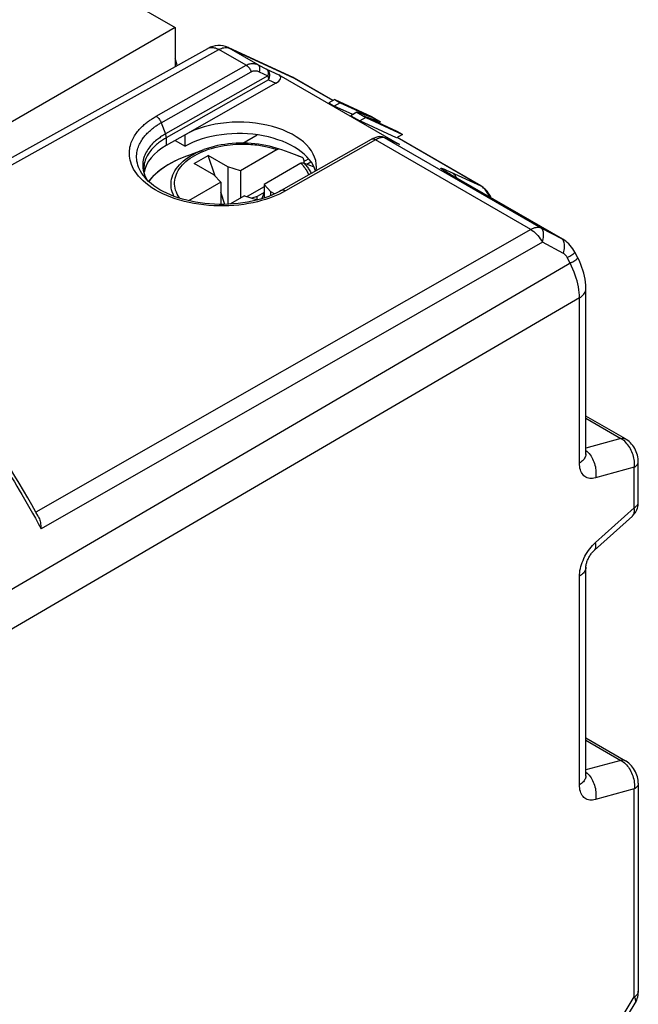
# Model space of a CAD drawing. Units: millimetres. Extents: x -47.9 to 33.4, y -45.4 to 37.5.
# Drawn here: x 11.3 to 33.4, y -17.1 to 18.2 of the extents above; entities that cross this region are included whole.
import ezdxf

# ---------------------------------------------------------------- set-up
doc = ezdxf.new("R2010")
doc.units = ezdxf.units.MM
doc.header["$LTSCALE"] = 16.335
doc.layers.get('0').update_dxf_attribs({"linetype": 'CONTINUOUS'})
doc.layers.add('DRAFT', color=7, linetype='CONTINUOUS')
doc.layers.add('RACCORDO', color=7, linetype='CONTINUOUS')

msp = doc.modelspace()

# ---------------------------------------------------------------- linework, layer by layer
at = {"color": 7, "linetype": 'CONTINUOUS'}
for p, q in [((-17.07, 37.495), (16.871, 17.898)), ((16.871, 17.898), (0.598, 8.502)), ((16.871, 17.898), (16.871, 16.501)), ((22.576, 15.319), (22.365, 15.197)), ((22.365, 15.197), (22.558, 15.085)), ((22.769, 15.207), (22.558, 15.085)), ((22.576, 15.319), (23.89, 14.711)), ((22.576, 15.319), (22.769, 15.207)), ((22.769, 15.207), (23.95, 14.661)), ((23.218, 14.78), (22.558, 15.085)), ((23.363, 14.864), (23.152, 14.742)), ((23.95, 14.661), (23.363, 14.864)), ((23.363, 14.864), (23.686, 14.678)), ((23.152, 14.742), (23.475, 14.556)), ((23.686, 14.678), (23.475, 14.556)), ((24.789, 13.948), (23.475, 14.556)), ((23.626, 14.728), (24.213, 14.525)), ((24.807, 14.182), (23.626, 14.728)), ((23.686, 14.678), (25, 14.07)), ((23.89, 14.711), (24.213, 14.525)), ((24.213, 14.525), (24.147, 14.487)), ((25, 14.07), (24.807, 14.182)), ((25, 14.07), (24.789, 13.948)), ((17.295, 13.307), (17.9, 13.53)), ((17.55, 13.036), (18.045, 13.321)), ((18.257, 12.627), (17.55, 13.036)), ((18.752, 12.913), (18.045, 13.321)), ((18.301, 12.58), (18.045, 13.321)), ((21.255, 13.307), (21.253, 13.308)), ((19.201, 12.773), (18.752, 12.913)), ((18.752, 12.913), (18.752, 11.573)), ((19.201, 12.773), (19.201, 11.793)), ((18.257, 12.627), (18.5, 12.368)), ((18.5, 12.368), (18.5, 11.568)), ((18.65, 11.569), (18.5, 12.004)), ((20.05, 12.201), (19.44, 11.849)), ((20.047, 11.995), (19.798, 11.852)), ((20.047, 11.995), (19.97, 11.774)), ((20.05, 11.994), (20.047, 11.995)), ((20.05, 12.283), (20.05, 11.799)), ((20.293, 12.023), (20.05, 12.283)), ((20.293, 11.888), (20.293, 12.023)), ((20.427, 11.946), (20.293, 12.023)), ((19.349, 11.878), (19.798, 11.737)), ((19.798, 11.852), (19.615, 11.794)), ((19.798, 11.737), (19.798, 11.852)), ((19.813, 11.729), (19.798, 11.737))]:
    msp.add_line(p, q, dxfattribs=at)
msp.add_lwpolyline([(16.936, 16.538), (16.923, 16.595), (16.881, 16.751), (16.871, 16.781)], dxfattribs=at)
at = {"layer": 'DRAFT', "color": 7, "linetype": 'CONTINUOUS'}
for p, q in [((17.224, 14.06), (16.553, 13.679)), ((16.868, 13.858), (17.224, 13.652)), ((17.224, 13.652), (17.224, 14.06))]:
    msp.add_line(p, q, dxfattribs=at)
for centre, start_param, end_param in [((19.169, 12.938), 6.189201, 8.643668), ((19.169, 12.529), 0.159114, 2.360483), ((18.497, 12.556), 8.643668, 9.335563)]:
    msp.add_ellipse(centre, major_axis=(2.75, -0.021), ratio=0.572328, start_param=start_param, end_param=end_param, dxfattribs=at)
at = {"layer": 'RACCORDO', "color": 7, "linetype": 'CONTINUOUS'}
for p, q in [((1.591, 7.984), (18.037, 17.151)), ((21.084, 16.103), (18.763, 17.178)), ((20.579, 16.206), (24.893, 13.716)), ((20.471, 15.902), (17.224, 14.06)), ((22.512, 15.282), (21.137, 16.076)), ((19.293, 13.762), (19.796, 14.058)), ((23.881, 13.891), (20.663, 12.065)), ((24.406, 13.94), (24.307, 13.974)), ((24.876, 13.724), (24.435, 13.928)), ((27.811, 12.222), (24.805, 13.958)), ((20.513, 13.53), (19.201, 12.773)), ((20.689, 13.515), (20.606, 13.546)), ((20.948, 13.42), (20.689, 13.515)), ((21.417, 13.244), (20.948, 13.42)), ((24.876, 13.725), (24.893, 13.716)), ((21.361, 13.04), (20.05, 12.283)), ((21.455, 13.056), (21.708, 12.963)), ((21.468, 13.148), (21.468, 13.051)), ((15.747, 12.844), (15.747, 12.843)), ((21.708, 12.963), (21.827, 12.918)), ((15.743, 12.586), (15.742, 12.587)), ((15.838, 12.487), (15.8, 12.573)), ((15.858, 12.453), (15.838, 12.487)), ((18.5, 12.368), (17.347, 11.702)), ((30.73, 10.321), (26.71, 12.642)), ((19.349, 11.878), (18.826, 11.576)), ((31.27, 9.654), (31.167, 9.855)), ((31.557, 2.639), (31.557, 8.545)), ((32.97, 3.176), (31.557, 3.992)), ((33.431, 0.92), (33.431, 2.368)), ((31.863, -0.803), (33.219, 0.417)), ((31.557, -7.52), (32.97, -8.336)), ((33.431, -9.144), (33.431, -16.584)), ((32.244, -18.772), (33.32, -17.011))]:
    msp.add_line(p, q, dxfattribs=at)
at = {"layer": 'RACCORDO', "color": 250, "linetype": 'CONTINUOUS'}
for p, q in [((1.938, 7.915), (18.432, 17.109)), ((18.037, 17.151), (18.049, 17.157)), ((19.407, 16.545), (18.432, 17.109)), ((18.805, 17.156), (18.763, 17.178)), ((18.77, 17.17), (18.805, 17.156)), ((18.805, 17.156), (21.123, 16.083)), ((19.832, 16.564), (18.805, 17.156)), ((19.832, 16.564), (20.138, 16.41)), ((16.189, 14.72), (19.407, 16.545)), ((16.372, 14.491), (19.59, 16.316)), ((19.875, 16.317), (20.181, 16.163)), ((20.138, 16.41), (20.579, 16.206)), ((20.181, 16.163), (16.525, 14.089)), ((20.208, 16.024), (16.553, 13.95)), ((20.208, 16.024), (20.471, 15.902)), ((21.137, 16.076), (21.084, 16.103)), ((22.511, 15.281), (21.123, 16.083)), ((16.372, 14.491), (16.525, 14.089)), ((16.553, 13.95), (16.553, 13.679)), ((24.031, 13.876), (20.813, 12.05)), ((29.586, 10.668), (24.031, 13.876)), ((24.451, 13.92), (24.353, 13.953)), ((29.96, 10.716), (24.353, 13.953)), ((24.406, 13.94), (24.426, 13.932)), ((24.426, 13.932), (24.451, 13.92)), ((24.451, 13.92), (24.435, 13.928)), ((24.893, 13.716), (24.451, 13.92)), ((27.798, 12.229), (24.804, 13.957)), ((17.014, 13.192), (17.006, 13.189)), ((17.16, 13.255), (17.154, 13.252)), ((21.276, 13.299), (21.255, 13.307)), ((21.468, 13.099), (21.643, 13.203)), ((21.581, 13.01), (21.726, 13.095)), ((26.507, 12.761), (26.488, 12.773)), ((26.526, 12.749), (26.507, 12.761)), ((26.521, 12.814), (26.551, 12.801)), ((26.546, 12.737), (26.526, 12.749)), ((26.566, 12.725), (26.546, 12.737)), ((26.551, 12.801), (26.584, 12.786)), ((26.596, 12.707), (26.566, 12.725)), ((26.584, 12.786), (26.622, 12.77)), ((26.636, 12.683), (26.596, 12.707)), ((26.622, 12.77), (26.684, 12.742)), ((26.667, 12.665), (26.636, 12.683)), ((26.684, 12.742), (26.723, 12.723)), ((26.723, 12.723), (27.798, 12.229)), ((26.784, 12.688), (26.743, 12.714)), ((26.823, 12.658), (26.784, 12.688)), ((15.742, 12.587), (15.731, 12.601)), ((15.772, 12.624), (15.808, 12.54)), ((15.808, 12.54), (15.851, 12.459)), ((30.699, 10.337), (26.667, 12.665)), ((26.736, 12.626), (26.709, 12.64)), ((20.813, 12.05), (20.708, 11.993)), ((27.798, 12.229), (27.811, 12.222)), ((27.835, 12.206), (27.798, 12.229)), ((29.586, 10.668), (11.892, 0.552)), ((30.699, 10.337), (29.96, 10.716)), ((30.73, 10.321), (30.699, 10.337)), ((30.722, 10.318), (30.699, 10.337)), ((30.005, 10.213), (12.074, -0.035)), ((30.753, 9.816), (30.005, 10.213)), ((30.997, 9.462), (30.892, 9.665)), ((31.044, 9.49), (5.911, -5.195)), ((31.327, 8.222), (6.229, -6.432)), ((31.327, 2.315), (31.327, 8.222)), ((31.557, 3.915), (32.811, 3.191)), ((32.811, 3.191), (31.557, 2.845)), ((33.288, 2.166), (31.899, 1.783)), ((33.288, 0.718), (33.288, 2.166)), ((31.899, -0.532), (33.288, 0.718)), ((31.327, -9.197), (31.327, -1.735)), ((31.557, -7.597), (32.811, -8.322)), ((32.811, -8.322), (31.557, -8.667)), ((33.288, -9.346), (31.899, -9.729)), ((33.288, -16.787), (33.288, -9.346)), ((32.132, -18.678), (33.288, -16.787))]:
    msp.add_line(p, q, dxfattribs=at)
for points in [[(18.049, 17.157), (18.081, 17.171), (18.115, 17.18), (18.151, 17.185), (18.188, 17.186), (18.227, 17.184), (18.266, 17.176), (18.307, 17.165), (18.348, 17.15), (18.39, 17.131), (18.432, 17.109)], [(18.432, 17.109), (18.476, 17.132), (18.521, 17.151), (18.565, 17.166), (18.609, 17.176), (18.652, 17.182), (18.693, 17.183)], [(18.693, 17.183), (18.733, 17.179), (18.77, 17.17)], [(19.407, 16.545), (19.445, 16.565), (19.482, 16.58), (19.518, 16.592), (19.553, 16.601), (19.587, 16.606), (19.622, 16.609), (19.655, 16.609), (19.689, 16.606), (19.723, 16.601), (19.759, 16.592), (19.795, 16.58), (19.832, 16.564)], [(19.832, 16.564), (19.845, 16.554), (19.857, 16.541), (19.867, 16.526), (19.876, 16.509), (19.882, 16.49), (19.887, 16.469), (19.89, 16.447), (19.891, 16.423), (19.89, 16.397), (19.886, 16.371), (19.881, 16.344), (19.875, 16.317)], [(19.407, 16.545), (19.432, 16.53), (19.456, 16.511), (19.48, 16.489), (19.502, 16.464), (19.523, 16.438), (19.543, 16.409), (19.561, 16.379), (19.577, 16.348), (19.59, 16.316)], [(19.59, 16.316), (19.614, 16.328), (19.637, 16.338), (19.661, 16.345), (19.684, 16.35), (19.706, 16.352), (19.729, 16.353), (19.752, 16.352), (19.775, 16.35), (19.798, 16.345), (19.823, 16.338), (19.848, 16.328), (19.875, 16.317)], [(20.208, 16.024), (20.22, 16.047), (20.23, 16.072), (20.238, 16.096), (20.244, 16.122), (20.248, 16.147), (20.251, 16.172), (20.251, 16.198), (20.25, 16.222), (20.246, 16.247), (20.241, 16.27), (20.234, 16.293), (20.225, 16.314), (20.214, 16.334), (20.202, 16.353), (20.188, 16.37), (20.173, 16.385), (20.156, 16.399), (20.138, 16.41)], [(20.138, 16.41), (20.151, 16.4), (20.163, 16.388), (20.173, 16.373), (20.182, 16.356), (20.188, 16.337), (20.193, 16.316), (20.196, 16.293), (20.197, 16.269), (20.196, 16.244), (20.193, 16.218), (20.188, 16.191), (20.181, 16.163)], [(20.181, 16.163), (20.187, 16.147), (20.192, 16.131), (20.196, 16.115), (20.2, 16.1), (20.203, 16.084), (20.205, 16.068), (20.207, 16.053), (20.208, 16.038), (20.208, 16.024)], [(15.725, 12.411), (15.638, 12.496), (15.561, 12.581), (15.493, 12.666), (15.435, 12.751), (15.385, 12.835), (15.343, 12.916), (15.309, 12.997), (15.282, 13.075), (15.261, 13.15), (15.246, 13.224), (15.237, 13.295), (15.232, 13.364), (15.232, 13.431), (15.236, 13.495), (15.243, 13.557), (15.253, 13.617), (15.267, 13.675), (15.282, 13.73), (15.301, 13.783), (15.321, 13.835), (15.342, 13.884), (15.366, 13.931), (15.39, 13.976), (15.416, 14.02), (15.442, 14.062), (15.47, 14.102), (15.498, 14.14), (15.527, 14.177), (15.556, 14.213), (15.586, 14.247), (15.616, 14.279), (15.646, 14.311), (15.676, 14.341), (15.706, 14.37), (15.736, 14.397), (15.766, 14.424), (15.796, 14.449), (15.825, 14.474), (15.854, 14.497), (15.883, 14.519), (15.912, 14.541), (15.94, 14.561), (15.968, 14.581), (15.996, 14.6), (16.025, 14.62), (16.054, 14.639), (16.085, 14.658), (16.118, 14.678), (16.153, 14.699), (16.189, 14.72)], [(15.731, 12.601), (15.677, 12.679), (15.631, 12.756), (15.593, 12.831), (15.561, 12.905), (15.536, 12.977), (15.517, 13.047), (15.504, 13.114), (15.495, 13.18), (15.491, 13.243), (15.491, 13.305), (15.494, 13.364), (15.501, 13.421), (15.51, 13.476), (15.523, 13.529), (15.537, 13.58), (15.554, 13.629), (15.572, 13.676), (15.592, 13.721), (15.614, 13.765), (15.636, 13.807), (15.66, 13.847), (15.684, 13.885), (15.71, 13.922), (15.736, 13.957), (15.762, 13.991), (15.789, 14.024), (15.816, 14.055), (15.844, 14.085), (15.871, 14.114), (15.899, 14.142), (15.927, 14.169), (15.955, 14.194), (15.982, 14.218), (16.01, 14.242), (16.037, 14.264), (16.064, 14.286), (16.09, 14.306), (16.117, 14.326), (16.142, 14.345), (16.168, 14.363), (16.194, 14.381), (16.221, 14.398), (16.248, 14.416), (16.276, 14.434), (16.307, 14.453), (16.338, 14.471), (16.372, 14.491)], [(16.189, 14.72), (16.213, 14.704), (16.238, 14.685), (16.261, 14.663), (16.284, 14.639), (16.305, 14.612), (16.325, 14.583), (16.343, 14.553), (16.358, 14.522), (16.372, 14.491)], [(16.525, 14.089), (16.49, 14.069), (16.455, 14.048), (16.42, 14.026), (16.385, 14.004), (16.35, 13.981), (16.315, 13.956), (16.28, 13.93), (16.244, 13.903), (16.208, 13.874), (16.171, 13.844), (16.135, 13.812), (16.099, 13.778), (16.063, 13.743), (16.027, 13.705), (15.992, 13.666), (15.959, 13.625), (15.926, 13.583), (15.894, 13.538), (15.864, 13.491), (15.835, 13.441), (15.808, 13.389), (15.784, 13.335), (15.761, 13.277), (15.742, 13.216), (15.727, 13.152), (15.716, 13.086), (15.709, 13.016), (15.708, 12.943), (15.713, 12.867)], [(16.553, 13.95), (16.518, 13.93), (16.483, 13.909), (16.449, 13.888), (16.415, 13.866), (16.38, 13.843), (16.346, 13.819), (16.311, 13.793), (16.275, 13.766), (16.24, 13.738), (16.204, 13.708), (16.168, 13.677), (16.133, 13.643), (16.097, 13.609), (16.062, 13.572), (16.028, 13.533), (15.994, 13.493), (15.962, 13.451), (15.931, 13.407), (15.901, 13.361), (15.873, 13.312), (15.846, 13.261), (15.822, 13.207), (15.8, 13.15), (15.781, 13.09), (15.766, 13.027), (15.755, 12.962), (15.748, 12.893), (15.747, 12.844)], [(16.553, 13.95), (16.552, 13.964), (16.551, 13.979), (16.55, 13.994), (16.547, 14.01), (16.544, 14.025), (16.54, 14.041), (16.536, 14.057), (16.53, 14.073), (16.525, 14.089)], [(24.031, 13.876), (24.006, 13.888), (23.982, 13.897), (23.958, 13.903), (23.936, 13.904), (23.914, 13.902), (23.894, 13.897), (23.881, 13.891)], [(24.219, 13.955), (24.193, 13.948), (24.166, 13.939), (24.136, 13.927), (24.103, 13.913), (24.068, 13.896), (24.031, 13.876)], [(24.267, 13.963), (24.244, 13.96), (24.219, 13.955)], [(24.353, 13.953), (24.334, 13.959), (24.313, 13.963), (24.29, 13.964), (24.267, 13.963)], [(24.353, 13.953), (24.328, 13.966), (24.308, 13.973)], [(16.832, 11.856), (16.827, 11.866), (16.792, 11.94), (16.764, 12.015), (16.743, 12.09), (16.729, 12.166), (16.722, 12.243), (16.721, 12.319), (16.727, 12.395), (16.741, 12.472), (16.761, 12.547), (16.787, 12.622), (16.821, 12.696), (16.861, 12.769), (16.907, 12.84), (16.96, 12.911), (17.019, 12.979), (17.084, 13.046), (17.155, 13.11), (17.232, 13.172), (17.314, 13.232), (17.401, 13.289), (17.493, 13.344), (17.59, 13.396), (17.693, 13.445), (17.8, 13.491), (17.9, 13.53)], [(17.036, 11.787), (17.024, 11.803), (16.981, 11.87), (16.944, 11.938), (16.912, 12.007), (16.887, 12.077), (16.869, 12.148), (16.856, 12.219), (16.85, 12.29), (16.85, 12.362), (16.856, 12.433), (16.869, 12.504), (16.888, 12.575), (16.913, 12.645), (16.945, 12.714), (16.982, 12.783), (17.025, 12.85), (17.075, 12.915), (17.13, 12.979), (17.19, 13.042), (17.256, 13.102), (17.327, 13.16), (17.404, 13.217), (17.485, 13.27), (17.571, 13.322), (17.661, 13.371), (17.756, 13.417), (17.855, 13.461), (17.958, 13.502), (18.065, 13.539), (18.174, 13.573), (18.284, 13.604), (18.396, 13.631), (18.507, 13.654), (18.618, 13.673), (18.726, 13.69), (18.833, 13.702), (18.937, 13.712), (19.038, 13.719), (19.136, 13.723), (19.23, 13.726), (19.321, 13.726), (19.409, 13.724), (19.493, 13.72), (19.573, 13.715), (19.65, 13.709), (19.723, 13.702), (19.793, 13.694), (19.86, 13.684), (19.925, 13.675), (19.986, 13.664), (20.044, 13.654), (20.1, 13.642), (20.154, 13.631), (20.205, 13.619), (20.254, 13.607), (20.302, 13.594), (20.347, 13.582), (20.391, 13.569), (20.433, 13.556), (20.474, 13.543), (20.513, 13.53)], [(16.873, 13.126), (16.739, 13.055), (16.61, 12.981), (16.488, 12.903), (16.373, 12.822), (16.265, 12.738), (16.165, 12.651), (16.071, 12.561), (15.986, 12.468), (15.922, 12.389)], [(21.361, 13.04), (21.384, 13.017), (21.407, 12.994), (21.429, 12.969), (21.451, 12.944), (21.473, 12.918), (21.494, 12.891), (21.515, 12.862), (21.536, 12.833), (21.556, 12.802), (21.575, 12.77), (21.594, 12.736), (21.612, 12.701), (21.629, 12.664), (21.645, 12.625), (21.646, 12.622)], [(21.455, 13.056), (21.479, 13.032), (21.504, 13.008), (21.528, 12.982), (21.552, 12.956), (21.575, 12.928), (21.598, 12.9), (21.621, 12.87), (21.643, 12.84), (21.665, 12.807), (21.686, 12.774), (21.707, 12.739), (21.726, 12.702), (21.739, 12.675)], [(15.713, 12.867), (15.725, 12.788), (15.744, 12.707), (15.772, 12.624)], [(26.427, 12.814), (26.421, 12.818), (26.415, 12.822), (26.41, 12.826), (26.404, 12.83), (26.4, 12.834), (26.395, 12.837), (26.391, 12.84), (26.388, 12.843), (26.385, 12.846), (26.382, 12.849), (26.38, 12.851), (26.378, 12.854), (26.376, 12.856), (26.375, 12.857), (26.375, 12.859), (26.375, 12.86), (26.375, 12.861), (26.376, 12.862), (26.377, 12.863), (26.379, 12.863), (26.381, 12.863), (26.384, 12.863), (26.388, 12.862), (26.391, 12.862), (26.396, 12.861), (26.401, 12.859), (26.406, 12.858), (26.413, 12.856), (26.419, 12.854), (26.427, 12.851)], [(26.427, 12.851), (26.434, 12.848), (26.443, 12.845), (26.452, 12.842), (26.462, 12.838), (26.472, 12.834), (26.483, 12.829), (26.495, 12.825), (26.508, 12.819), (26.521, 12.814)], [(26.488, 12.773), (26.471, 12.784), (26.463, 12.789), (26.455, 12.795), (26.448, 12.8), (26.44, 12.804), (26.434, 12.809), (26.427, 12.814)], [(15.925, 12.246), (15.82, 12.327), (15.725, 12.411)], [(26.953, 12.501), (26.952, 12.504), (26.924, 12.547), (26.893, 12.587), (26.86, 12.624), (26.823, 12.658)], [(19.962, 11.704), (19.811, 11.664), (19.653, 11.628), (19.49, 11.596), (19.32, 11.569), (19.147, 11.547), (18.971, 11.531), (18.792, 11.52), (18.612, 11.514), (18.431, 11.514), (18.249, 11.52), (18.069, 11.532), (17.89, 11.55), (17.713, 11.573), (17.538, 11.601), (17.367, 11.635), (17.199, 11.675), (17.035, 11.72), (16.875, 11.77), (16.719, 11.825), (16.57, 11.885), (16.427, 11.949), (16.289, 12.018), (16.16, 12.09), (16.039, 12.166), (15.925, 12.246)], [(20.708, 11.993), (20.598, 11.939), (20.483, 11.887), (20.364, 11.837), (20.239, 11.791), (20.105, 11.746), (19.962, 11.704)], [(20.813, 12.05), (20.788, 12.062), (20.764, 12.071), (20.74, 12.077), (20.717, 12.079), (20.696, 12.077), (20.676, 12.071), (20.663, 12.065)], [(27.901, 12.153), (27.869, 12.18), (27.835, 12.206)], [(28.109, 11.834), (28.093, 11.874), (28.073, 11.919), (28.051, 11.96), (28.029, 11.998), (28.006, 12.032), (27.982, 12.065), (27.957, 12.096), (27.93, 12.125), (27.901, 12.153)], [(29.96, 10.716), (29.925, 10.729), (29.888, 10.738), (29.849, 10.742), (29.808, 10.741), (29.765, 10.736), (29.722, 10.726), (29.677, 10.711), (29.632, 10.692), (29.586, 10.668)], [(29.586, 10.668), (29.638, 10.635), (29.69, 10.597), (29.742, 10.554), (29.791, 10.506), (29.839, 10.454), (29.885, 10.398), (29.928, 10.339), (29.969, 10.278), (30.005, 10.213)], [(30.005, 10.213), (30.02, 10.273), (30.031, 10.331), (30.039, 10.386), (30.044, 10.438), (30.046, 10.488), (30.043, 10.534), (30.038, 10.575), (30.029, 10.613), (30.016, 10.646), (30.001, 10.674), (29.982, 10.698), (29.96, 10.716)], [(30.773, 10.229), (30.759, 10.264), (30.742, 10.293), (30.722, 10.318)], [(30.753, 9.816), (30.768, 9.878), (30.779, 9.937), (30.787, 9.994), (30.792, 10.048), (30.793, 10.099), (30.79, 10.147), (30.783, 10.19), (30.773, 10.229)], [(30.892, 9.665), (30.883, 9.681), (30.874, 9.697), (30.864, 9.711), (30.854, 9.726), (30.844, 9.739), (30.832, 9.752), (30.82, 9.765), (30.808, 9.777), (30.795, 9.788), (30.781, 9.799), (30.767, 9.808), (30.753, 9.816)], [(30.892, 9.665), (30.939, 9.693), (30.982, 9.719), (31.022, 9.743), (31.057, 9.765), (31.088, 9.785), (31.114, 9.803), (31.135, 9.819), (31.151, 9.832), (31.161, 9.842), (31.167, 9.85), (31.167, 9.855)], [(31.044, 9.49), (31.087, 9.516), (31.126, 9.54), (31.162, 9.562), (31.192, 9.583), (31.218, 9.601), (31.239, 9.617), (31.255, 9.63), (31.265, 9.641), (31.27, 9.649), (31.27, 9.654)], [(31.327, 8.222), (31.325, 8.318), (31.318, 8.417), (31.306, 8.517), (31.29, 8.62), (31.268, 8.723), (31.243, 8.828), (31.212, 8.934), (31.178, 9.04), (31.139, 9.146), (31.095, 9.252), (31.048, 9.358), (30.997, 9.462)], [(31.327, 8.222), (31.374, 8.251), (31.415, 8.283), (31.452, 8.317), (31.484, 8.353), (31.51, 8.39), (31.531, 8.429), (31.545, 8.468), (31.554, 8.507), (31.557, 8.545)], [(32.811, 3.191), (32.841, 3.197), (32.869, 3.2), (32.896, 3.199), (32.923, 3.195), (32.947, 3.187), (32.97, 3.176)], [(33.288, 2.166), (33.293, 2.219), (33.295, 2.273), (33.294, 2.328), (33.29, 2.384), (33.283, 2.439), (33.273, 2.494), (33.26, 2.55), (33.244, 2.606), (33.225, 2.661), (33.204, 2.714), (33.181, 2.767), (33.155, 2.818), (33.126, 2.868), (33.095, 2.916), (33.062, 2.963), (33.025, 3.008), (32.986, 3.051), (32.945, 3.092), (32.902, 3.128), (32.858, 3.161), (32.811, 3.191)], [(31.552, 2.589), (31.543, 2.555), (31.531, 2.522), (31.513, 2.489), (31.492, 2.457), (31.467, 2.426), (31.437, 2.396), (31.404, 2.367), (31.367, 2.34), (31.327, 2.315)], [(31.557, 2.639), (31.556, 2.623), (31.552, 2.589)], [(31.557, 2.767), (31.558, 2.766), (31.598, 2.732)], [(31.598, 2.732), (31.636, 2.695), (31.672, 2.654), (31.707, 2.611), (31.74, 2.564), (31.77, 2.515), (31.798, 2.464), (31.823, 2.411), (31.845, 2.356), (31.865, 2.3), (31.881, 2.242), (31.895, 2.184), (31.905, 2.125), (31.912, 2.067), (31.916, 2.008), (31.917, 1.95), (31.914, 1.893), (31.908, 1.837), (31.899, 1.783)], [(10.718, 2.299), (10.871, 2.049), (10.952, 1.917), (11.034, 1.78), (11.119, 1.638), (11.207, 1.491), (11.296, 1.34), (11.387, 1.185), (11.479, 1.025), (11.574, 0.86), (11.67, 0.691), (11.769, 0.517), (11.869, 0.338), (11.97, 0.154), (12.074, -0.035)], [(31.899, 1.783), (31.845, 1.771), (31.793, 1.764), (31.743, 1.762), (31.694, 1.766), (31.647, 1.775), (31.603, 1.789), (31.561, 1.808), (31.522, 1.832), (31.487, 1.862), (31.454, 1.896), (31.425, 1.935), (31.399, 1.978), (31.378, 2.025), (31.359, 2.077), (31.345, 2.132), (31.335, 2.19), (31.329, 2.251), (31.327, 2.315)], [(33.288, 2.166), (33.317, 2.184), (33.343, 2.204), (33.366, 2.226), (33.386, 2.248), (33.402, 2.271), (33.415, 2.295), (33.424, 2.32), (33.43, 2.344), (33.431, 2.368)], [(33.219, 0.417), (33.234, 0.432), (33.251, 0.455), (33.266, 0.481), (33.278, 0.512), (33.287, 0.546), (33.293, 0.584), (33.295, 0.626), (33.293, 0.67), (33.288, 0.718)], [(33.288, 0.718), (33.317, 0.737), (33.343, 0.757), (33.366, 0.778), (33.386, 0.8), (33.402, 0.823), (33.415, 0.847), (33.424, 0.872), (33.43, 0.897), (33.431, 0.92)], [(31.327, -1.735), (31.329, -1.669), (31.335, -1.601), (31.345, -1.531), (31.359, -1.459), (31.378, -1.386), (31.399, -1.313), (31.425, -1.24), (31.454, -1.167), (31.487, -1.095), (31.522, -1.023), (31.561, -0.953), (31.603, -0.885), (31.647, -0.819), (31.694, -0.755), (31.743, -0.694), (31.793, -0.636), (31.845, -0.583), (31.899, -0.532)], [(31.863, -0.803), (31.881, -0.783), (31.895, -0.761), (31.905, -0.736), (31.912, -0.709), (31.916, -0.678), (31.917, -0.645), (31.914, -0.609), (31.908, -0.572), (31.899, -0.532)], [(31.557, -1.411), (31.556, -1.427), (31.552, -1.461), (31.543, -1.495), (31.531, -1.528), (31.513, -1.561), (31.492, -1.593), (31.467, -1.624), (31.437, -1.654), (31.404, -1.683), (31.367, -1.71), (31.327, -1.735)], [(32.97, -8.336), (32.947, -8.325), (32.923, -8.317), (32.896, -8.313), (32.869, -8.313), (32.841, -8.315), (32.811, -8.322)], [(32.811, -8.322), (32.853, -8.348), (32.894, -8.377), (32.933, -8.41), (32.971, -8.446), (33.008, -8.484), (33.044, -8.526), (33.077, -8.57), (33.109, -8.617), (33.139, -8.666), (33.166, -8.717), (33.192, -8.769), (33.214, -8.823), (33.235, -8.878), (33.252, -8.934), (33.267, -8.992), (33.279, -9.051), (33.288, -9.111), (33.293, -9.171), (33.295, -9.23), (33.293, -9.289), (33.288, -9.346)], [(31.557, -8.745), (31.558, -8.746), (31.598, -8.78)], [(31.598, -8.78), (31.636, -8.817), (31.672, -8.858), (31.707, -8.902), (31.74, -8.948), (31.77, -8.997), (31.798, -9.048), (31.823, -9.101), (31.845, -9.156), (31.865, -9.213), (31.881, -9.27), (31.895, -9.328), (31.905, -9.387), (31.912, -9.445), (31.916, -9.504), (31.917, -9.562), (31.914, -9.619), (31.908, -9.675), (31.899, -9.729)], [(31.552, -8.923), (31.543, -8.957), (31.531, -8.991), (31.513, -9.023), (31.492, -9.055), (31.467, -9.087), (31.437, -9.116), (31.404, -9.145), (31.367, -9.172), (31.327, -9.197)], [(31.557, -8.874), (31.556, -8.889), (31.552, -8.923)], [(33.431, -9.144), (33.43, -9.168), (33.424, -9.193), (33.415, -9.217), (33.402, -9.241), (33.386, -9.264), (33.366, -9.287), (33.343, -9.308), (33.317, -9.328), (33.288, -9.346)], [(31.899, -9.729), (31.845, -9.741), (31.793, -9.748), (31.743, -9.75), (31.694, -9.747), (31.647, -9.738), (31.603, -9.724), (31.561, -9.704), (31.522, -9.68), (31.486, -9.65), (31.454, -9.616), (31.425, -9.577), (31.399, -9.534), (31.378, -9.487), (31.359, -9.435), (31.345, -9.38), (31.335, -9.322), (31.329, -9.261), (31.327, -9.197)], [(33.431, -16.584), (33.43, -16.608), (33.424, -16.633), (33.415, -16.657), (33.402, -16.681), (33.386, -16.705), (33.366, -16.727), (33.343, -16.748), (33.317, -16.768), (33.288, -16.787)], [(33.288, -16.787), (33.303, -16.821), (33.315, -16.854), (33.325, -16.884), (33.331, -16.911), (33.334, -16.936), (33.334, -16.959), (33.332, -16.979), (33.327, -16.997), (33.32, -17.011)]]:
    msp.add_lwpolyline(points, dxfattribs=at)
at = {"layer": 'RACCORDO', "color": 7, "linetype": 'CONTINUOUS'}
for points in [[(21.137, 16.076), (21.09, 16.1), (21.084, 16.103)], [(20.606, 13.546), (20.487, 13.585), (20.365, 13.621), (20.24, 13.653), (20.112, 13.681), (19.983, 13.705), (19.852, 13.724), (19.719, 13.74), (19.586, 13.752), (19.451, 13.759), (19.316, 13.762), (19.182, 13.762), (19.047, 13.757), (18.913, 13.748), (18.78, 13.734), (18.648, 13.717), (18.517, 13.696), (18.389, 13.671), (18.262, 13.641), (18.139, 13.608), (18.018, 13.571), (17.9, 13.53)], [(24.307, 13.974), (24.278, 13.982), (24.246, 13.988), (24.213, 13.991), (24.18, 13.992), (24.147, 13.989), (24.115, 13.984), (24.082, 13.977), (24.05, 13.967), (24.017, 13.956), (23.983, 13.942), (23.948, 13.926), (23.911, 13.907), (23.881, 13.89)], [(20.606, 13.546), (20.598, 13.548), (20.588, 13.55), (20.578, 13.55), (20.568, 13.55), (20.557, 13.548), (20.546, 13.545), (20.535, 13.541), (20.524, 13.536), (20.513, 13.53)], [(17.295, 13.307), (17.154, 13.252), (17.006, 13.189), (16.863, 13.121), (16.726, 13.049), (16.594, 12.972), (16.469, 12.892), (16.35, 12.809), (16.239, 12.721), (16.135, 12.63), (16.038, 12.537), (15.949, 12.44), (15.914, 12.397)], [(21.419, 13.243), (21.276, 13.299), (21.255, 13.307)], [(21.361, 13.04), (21.373, 13.046), (21.384, 13.051), (21.395, 13.055), (21.406, 13.058), (21.417, 13.06), (21.427, 13.06), (21.437, 13.06), (21.446, 13.058), (21.455, 13.056)], [(21.468, 13.148), (21.468, 13.16), (21.467, 13.171), (21.465, 13.181), (21.462, 13.191), (21.459, 13.201), (21.455, 13.209), (21.45, 13.217), (21.445, 13.224), (21.439, 13.23), (21.432, 13.236), (21.425, 13.24), (21.419, 13.243)], [(15.8, 12.573), (15.772, 12.658), (15.754, 12.743), (15.747, 12.828), (15.747, 12.844)], [(26.71, 12.642), (26.658, 12.672), (26.634, 12.686), (26.613, 12.699), (26.593, 12.711), (26.576, 12.722), (26.56, 12.731), (26.547, 12.74), (26.537, 12.746), (26.529, 12.752), (26.523, 12.756)], [(20.663, 12.065), (20.601, 12.031), (20.479, 11.969), (20.35, 11.911), (20.214, 11.856), (20.073, 11.806), (19.926, 11.76), (19.774, 11.718), (19.618, 11.681), (19.458, 11.65), (19.294, 11.623), (19.128, 11.601), (18.959, 11.585), (18.789, 11.574), (18.618, 11.568), (18.446, 11.568), (18.274, 11.573), (18.103, 11.584), (17.933, 11.6), (17.766, 11.622), (17.601, 11.649), (17.44, 11.68), (17.282, 11.717), (17.129, 11.758), (16.981, 11.804), (16.838, 11.854), (16.7, 11.908), (16.568, 11.967), (16.443, 12.029), (16.324, 12.095), (16.212, 12.164), (16.107, 12.237), (16.01, 12.312), (15.921, 12.39), (15.841, 12.47), (15.77, 12.551), (15.742, 12.586)], [(28.172, 11.797), (28.157, 11.832), (28.129, 11.885), (28.1, 11.936), (28.068, 11.983), (28.034, 12.028), (27.998, 12.07), (27.961, 12.108), (27.923, 12.143), (27.883, 12.175), (27.843, 12.203), (27.811, 12.222)], [(31.167, 9.855), (31.132, 9.918), (31.091, 9.983), (31.046, 10.044), (30.997, 10.102), (30.946, 10.156), (30.892, 10.206), (30.835, 10.251), (30.775, 10.293), (30.73, 10.321)], [(31.557, 8.545), (31.556, 8.574), (31.552, 8.681), (31.542, 8.787), (31.527, 8.894), (31.506, 9), (31.481, 9.106), (31.451, 9.211), (31.417, 9.315), (31.378, 9.418), (31.335, 9.519), (31.288, 9.618), (31.27, 9.654)], [(33.431, 2.368), (33.43, 2.408), (33.425, 2.47), (33.415, 2.533), (33.401, 2.595), (33.382, 2.657), (33.359, 2.717), (33.332, 2.777), (33.302, 2.834), (33.268, 2.889), (33.23, 2.942), (33.19, 2.992), (33.147, 3.039), (33.101, 3.082), (33.053, 3.121), (33.003, 3.156), (32.97, 3.176)], [(31.557, 2.623), (31.557, 2.621), (31.557, 2.622), (31.557, 2.625), (31.557, 2.632), (31.557, 2.639)], [(11.97, 0.411), (11.89, 0.555), (11.743, 0.815), (11.595, 1.074), (11.445, 1.333), (11.293, 1.59), (11.14, 1.846), (10.985, 2.102), (10.829, 2.356)], [(33.219, 0.417), (33.229, 0.427), (33.265, 0.464), (33.298, 0.504), (33.328, 0.547), (33.355, 0.594), (33.378, 0.643), (33.397, 0.695), (33.412, 0.749), (33.423, 0.805), (33.429, 0.863), (33.431, 0.92)], [(11.97, 0.411), (11.983, 0.387), (11.999, 0.352), (12.014, 0.314), (12.027, 0.273), (12.038, 0.23), (12.049, 0.183), (12.057, 0.133), (12.064, 0.08), (12.07, 0.024), (12.074, -0.035)], [(31.557, -8.874), (31.557, -1.41), (31.557, -1.398), (31.558, -1.384), (31.56, -1.367), (31.562, -1.347), (31.566, -1.326), (31.571, -1.302), (31.578, -1.276), (31.586, -1.249), (31.595, -1.219), (31.607, -1.189), (31.619, -1.158), (31.633, -1.126), (31.649, -1.093), (31.666, -1.061), (31.684, -1.029), (31.702, -0.998), (31.722, -0.968), (31.742, -0.939), (31.763, -0.912), (31.784, -0.886), (31.804, -0.862), (31.824, -0.84), (31.844, -0.821), (31.863, -0.803)], [(33.431, -9.144), (33.43, -9.097), (33.424, -9.035), (33.414, -8.972), (33.399, -8.91), (33.38, -8.849), (33.356, -8.788), (33.329, -8.729), (33.298, -8.672), (33.264, -8.617), (33.225, -8.564), (33.185, -8.514), (33.141, -8.468), (33.095, -8.425), (33.046, -8.386), (32.996, -8.352), (32.97, -8.336)], [(31.557, -8.889), (31.557, -8.891), (31.557, -8.891), (31.557, -8.887), (31.557, -8.88), (31.557, -8.874)], [(33.32, -17.011), (33.323, -17.006), (33.351, -16.955), (33.375, -16.901), (33.395, -16.843), (33.411, -16.782), (33.422, -16.718), (33.429, -16.65), (33.431, -16.584)]]:
    msp.add_lwpolyline(points, dxfattribs=at)
for centre, radius, start, end in [((18.427, 16.453), 0.8, 65.1762, 119.1356), ((24.31, 13.656), 0.3, 65.1897, 71.2144)]:
    msp.add_arc(centre, radius, start, end, dxfattribs=at)
msp.add_ellipse((20.259, 16.025), major_axis=(0.38, 0.112), ratio=0.495226, start_param=-1.130676, end_param=0.44012, dxfattribs=at)

doc.saveas('drawing.dxf')
